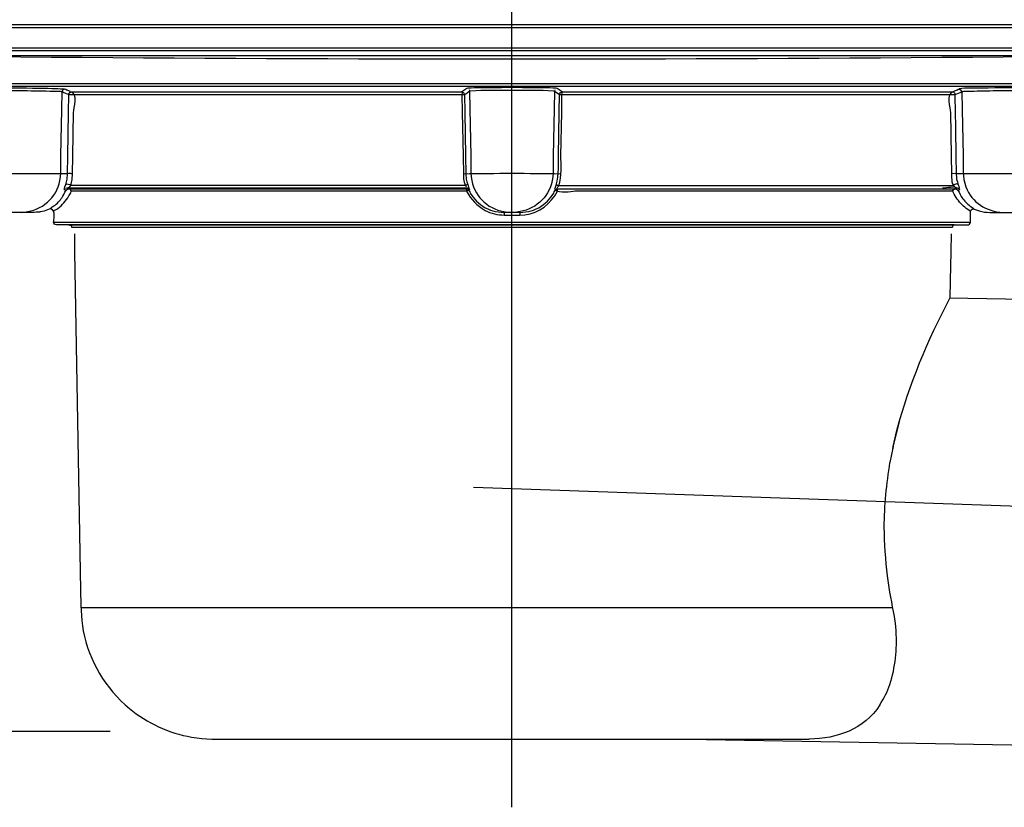
# Model space of a CAD drawing. Extents: x -31.7 to 23.4, y -44.1 to 46.7.
# Drawn here: x -12.4 to 6.7, y 8.7 to 24 of the extents above; entities that cross this region are included whole.
import ezdxf
from ezdxf.lldxf.tags import DXFTag

# ---------------------------------------------------------------- set-up
doc = ezdxf.new("R2010")
doc.units = 0
doc.header["$MEASUREMENT"] = 0
doc.layers.add('AXIS', color=7, linetype='CONTINUOUS')
tags = doc.linetypes.add('NEW_LINE2', pattern=[1.2, 0.5, -0.3, 0.1, -0.3]).pattern_tags.tags
tags[10:11] = [DXFTag(74, 4), DXFTag(75, 0), DXFTag(340, '0'), DXFTag(46, 1.0), DXFTag(50, 0.0), DXFTag(44, 0.0), DXFTag(45, 0.0)]
tags[8:9] = [DXFTag(74, 4), DXFTag(75, 0), DXFTag(340, '0'), DXFTag(46, 1.0), DXFTag(50, 0.0), DXFTag(44, 0.0), DXFTag(45, 0.0)]
tags[6:7] = [DXFTag(74, 4), DXFTag(75, 0), DXFTag(340, '0'), DXFTag(46, 1.0), DXFTag(50, 0.0), DXFTag(44, 0.0), DXFTag(45, 0.0)]
tags[4:5] = [DXFTag(74, 4), DXFTag(75, 0), DXFTag(340, '0'), DXFTag(46, 1.0), DXFTag(50, 0.0), DXFTag(44, 0.0), DXFTag(45, 0.0)]
tags = doc.linetypes.add('NEW_LINE3', pattern=[1.2, 0.5, -0.3, 0.1, -0.3]).pattern_tags.tags
tags[10:11] = [DXFTag(74, 4), DXFTag(75, 0), DXFTag(340, '0'), DXFTag(46, 1.0), DXFTag(50, 0.0), DXFTag(44, 0.0), DXFTag(45, 0.0)]
tags[8:9] = [DXFTag(74, 4), DXFTag(75, 0), DXFTag(340, '0'), DXFTag(46, 1.0), DXFTag(50, 0.0), DXFTag(44, 0.0), DXFTag(45, 0.0)]
tags[6:7] = [DXFTag(74, 4), DXFTag(75, 0), DXFTag(340, '0'), DXFTag(46, 1.0), DXFTag(50, 0.0), DXFTag(44, 0.0), DXFTag(45, 0.0)]
tags[4:5] = [DXFTag(74, 4), DXFTag(75, 0), DXFTag(340, '0'), DXFTag(46, 1.0), DXFTag(50, 0.0), DXFTag(44, 0.0), DXFTag(45, 0.0)]

msp = doc.modelspace()

# ---------------------------------------------------------------- linework, layer by layer
at = {"layer": 'AXIS', "color": 250, "linetype": 'NEW_LINE3'}
msp.add_open_spline([(-2.8537, 41.3006), (-2.8537, 41.3006), (-2.8537, 8.6508), (-2.8537, 8.6508)], degree=3, dxfattribs=at)
at = {"layer": 'AXIS', "color": 250}
for points in [[(16.3355, 23.8357), (16.3355, 23.8357), (-22.0198, 23.8357), (-22.0198, 23.8357)], [(12.7614, 23.8974), (12.7614, 23.8974), (-18.4458, 23.8974), (-18.4458, 23.8974)], [(-22.0198, 23.4513), (-22.0198, 23.4513), (16.3355, 23.4513), (16.3355, 23.4513)], [(-21.9685, 23.3989), (-21.9685, 23.3989), (16.2841, 23.3989), (16.2841, 23.3989)], [(-21.9685, 23.3989), (-9.2195, 23.1764), (3.535, 23.1764), (16.2841, 23.3989)], [(13.2845, 23.2953), (13.2845, 23.2953), (-18.9689, 23.2953), (-18.9689, 23.2953)], [(-18.9689, 22.754), (-18.9689, 22.754), (13.2845, 22.754), (13.2845, 22.754)], [(-18.9174, 22.7016), (-18.9174, 22.7016), (13.233, 22.7016), (13.233, 22.7016)], [(-11.63, 22.6528), (-11.6004, 22.6516), (-11.5219, 22.6563), (-11.5039, 22.6221)], [(-11.6017, 22.5996), (-11.5896, 22.6274), (-11.5855, 22.6465), (-11.549, 22.6473)], [(-11.4426, 22.5994), (-11.4646, 22.6034), (-11.4822, 22.6161), (-11.5039, 22.6221)], [(-3.72, 22.6585), (-3.72, 22.6585), (-3.8209, 22.5908), (-3.8209, 22.5908)], [(-1.8636, 22.5908), (-1.8636, 22.5908), (-1.9645, 22.6585), (-1.9645, 22.6585)], [(5.8194, 22.6221), (5.7978, 22.6161), (5.7802, 22.6034), (5.7582, 22.5994)], [(5.8194, 22.6221), (5.8466, 22.6726), (5.9026, 22.6333), (5.9172, 22.5995)], [(-11.8373, 22.6066), (-11.8373, 22.6066), (-11.6781, 22.6014), (-11.6781, 22.6014)], [(-11.4715, 22.5396), (-11.4708, 22.5756), (-11.449, 22.5801), (-11.4221, 22.5907)], [(-11.469, 22.5381), (-11.437, 22.5431), (-11.404, 22.5388), (-11.373, 22.5386)], [(-11.4412, 22.5859), (-11.4519, 22.5804), (-11.4606, 22.5721), (-11.4662, 22.5613)], [(-11.3789, 22.19), (-11.3774, 22.2737), (-11.2784, 22.5677), (-11.4395, 22.5943)], [(-11.4291, 22.5898), (-11.4291, 22.5898), (-11.4234, 22.5907), (-11.4234, 22.5907)], [(-3.8204, 22.5905), (-3.8138, 22.5751), (-3.816, 22.5549), (-3.8157, 22.5386)], [(-3.78, 22.5709), (-3.78, 22.5709), (-3.7894, 22.5801), (-3.7894, 22.5801)], [(-1.9156, 22.5428), (-1.9042, 22.5693), (-1.8995, 22.5908), (-1.8636, 22.5908)], [(-1.8951, 22.5801), (-1.8951, 22.5801), (-1.9046, 22.5709), (-1.9046, 22.5709)], [(-1.8688, 22.5386), (-1.8685, 22.5547), (-1.8691, 22.5716), (-1.8654, 22.5875)], [(5.755, 22.5943), (5.5938, 22.5686), (5.693, 22.2693), (5.6943, 22.1898)], [(5.6886, 22.5386), (5.7196, 22.5388), (5.7526, 22.5429), (5.7844, 22.5381)], [(5.7376, 22.5907), (5.7657, 22.5796), (5.7851, 22.576), (5.7869, 22.5396)], [(5.7447, 22.5898), (5.7447, 22.5898), (5.7389, 22.5907), (5.7389, 22.5907)], [(5.7691, 22.5775), (5.7651, 22.5807), (5.7613, 22.5836), (5.7567, 22.5859)], [(-2.0103, 20.6918), (-1.9269, 20.9041), (-1.9407, 21.1157), (-1.9367, 21.3452)], [(-11.3987, 20.9957), (-11.4239, 20.9972), (-11.4492, 20.9975), (-11.4746, 20.9975)], [(-3.7889, 20.9957), (-3.1583, 21.0074), (-2.5262, 21.0074), (-1.8956, 20.9957)], [(-3.7889, 20.9957), (-3.7873, 20.9114), (-3.7816, 20.8101), (-3.733, 20.7383)], [(5.7141, 20.9957), (5.7164, 20.9053), (5.7058, 20.7582), (5.8101, 20.7191)], [(5.8754, 20.6868), (5.8605, 20.7684), (5.826, 20.8398), (5.817, 20.9251)], [(-11.5598, 20.6872), (-11.5449, 20.7564), (-11.516, 20.8177), (-11.506, 20.8896)], [(-11.5473, 20.7043), (-11.5473, 20.7043), (-11.5598, 20.6859), (-11.5598, 20.6859)], [(-11.5329, 20.7113), (-11.5025, 20.7213), (-11.4429, 20.7266), (-11.4331, 20.768)], [(-11.5294, 20.7834), (-11.5092, 20.8139), (-11.4518, 20.7899), (-11.4331, 20.768)], [(-3.7526, 20.768), (-3.7526, 20.768), (-11.4331, 20.768), (-11.4331, 20.768)], [(-3.7075, 20.7834), (-3.722, 20.7772), (-3.7375, 20.7728), (-3.7526, 20.768)], [(-3.7322, 20.889), (-3.7211, 20.8145), (-3.6916, 20.7557), (-3.6724, 20.6856)], [(-3.6724, 20.6856), (-3.6823, 20.7035), (-3.6985, 20.7154), (-3.7197, 20.7157)], [(-1.977, 20.7834), (-1.9654, 20.7784), (-1.9441, 20.7683), (-1.932, 20.768)], [(5.8681, 20.6965), (5.7809, 20.7618), (5.6168, 20.7157), (5.5398, 20.7157)], [(5.8268, 20.7157), (5.8101, 20.7093), (5.7926, 20.7072), (5.7755, 20.7027)], [(-11.5596, 20.6856), (-11.5467, 20.6814), (-11.5337, 20.6779), (-11.5206, 20.6751)], [(-11.496, 20.6994), (-11.496, 20.6994), (-11.492, 20.7012), (-11.492, 20.7012)], [(-3.6738, 20.6841), (-3.6897, 20.6704), (-3.7069, 20.6628), (-3.726, 20.6531)], [(-3.6955, 20.6693), (-3.6955, 20.6693), (-3.7019, 20.6656), (-3.7019, 20.6656)], [(-1.6098, 20.6531), (-1.7018, 20.6531), (-1.9075, 20.5943), (-2.0107, 20.6841)], [(-1.9825, 20.6656), (-1.9825, 20.6656), (-1.9891, 20.6691), (-1.9891, 20.6691)], [(5.8361, 20.6751), (5.8493, 20.6779), (5.8622, 20.6814), (5.8751, 20.6856)], [(-3.1629, 20.2619), (-3.1629, 20.2619), (-2.9929, 20.2428), (-2.9929, 20.2428)], [(-2.6917, 20.2428), (-2.6917, 20.2428), (-2.9929, 20.2428), (-2.9929, 20.2428)], [(-2.9922, 20.2245), (-2.9922, 20.2245), (-2.9923, 20.2308), (-2.9923, 20.2308)], [(-2.9922, 20.2245), (-2.992, 20.2165), (-2.992, 20.2084), (-2.992, 20.2004)], [(-2.6923, 20.2245), (-2.6924, 20.2165), (-2.6924, 20.2084), (-2.6925, 20.2004)], [(-2.6923, 20.2245), (-2.6923, 20.2245), (-2.6922, 20.2308), (-2.6922, 20.2308)], [(-2.6917, 20.2428), (-2.6917, 20.2428), (-2.5223, 20.2617), (-2.5223, 20.2617)], [(6.0814, 20.0516), (6.0814, 20.0516), (6.085, 20.258), (6.085, 20.258)], [(6.085, 20.258), (6.0857, 20.2843), (6.1078, 20.3092), (6.135, 20.3103)], [(6.2558, 20.2707), (6.3164, 20.2498), (6.3978, 20.2438), (6.4609, 20.2428)], [(-11.7658, 20.0516), (-11.7658, 20.0516), (6.0814, 20.0516), (6.0814, 20.0516)], [(-11.4679, 20.0002), (-11.4414, 19.999), (-11.4187, 19.9805), (-11.4158, 19.9534)], [(5.7311, 19.9488), (5.7311, 19.9488), (-11.4155, 19.9488), (-11.4155, 19.9488)], [(5.7833, 20.0002), (5.7568, 19.999), (5.7342, 19.9805), (5.7313, 19.9534)], [(4.6497, 15.9953), (4.895, 16.8932), (5.2459, 17.7496), (5.6839, 18.5699)], [(4.6963, 16.167), (4.6963, 16.167), (4.569, 15.6448), (4.569, 15.6448)], [(4.5762, 15.6813), (4.5762, 15.6813), (4.6497, 15.9953), (4.6497, 15.9953)], [(4.5762, 15.6813), (4.5762, 15.6813), (4.5163, 15.3718), (4.5163, 15.3718)], [(4.5147, 12.8435), (4.5147, 12.8435), (4.4675, 13.1592), (4.4675, 13.1592)], [(4.4523, 12.5377), (4.4523, 12.5377), (-11.2359, 12.5377), (-11.2359, 12.5377)], [(4.5733, 12.5377), (4.5733, 12.5377), (4.4523, 12.5377), (4.4523, 12.5377)], [(4.3187, 10.6462), (4.0203, 10.1659), (3.4807, 9.9905), (2.9452, 9.9798)], [(-10.6647, 10.1305), (-10.6647, 10.1305), (-30.0331, 10.1305), (-30.0331, 10.1305)]]:
    msp.add_open_spline(points, degree=3, dxfattribs=at)
for points, knots in [([(-17.1732, 22.6202), (-16.6825, 22.6117), (-16.1919, 22.6022), (-15.7013, 22.5929), (-15.7013, 22.5929), (-15.1004, 22.5816), (-14.4993, 22.5721), (-13.8984, 22.5617), (-13.8984, 22.5617), (-13.7625, 22.5594), (-13.6213, 22.5531), (-13.4833, 22.5565), (-13.4833, 22.5565), (-13.4323, 22.5578), (-13.3814, 22.5694), (-13.3333, 22.5858), (-13.3333, 22.5858), (-13.3082, 22.5945), (-13.2739, 22.6159), (-13.2476, 22.6185), (-13.2476, 22.6185), (-13.1488, 22.6278), (-13.0468, 22.6218), (-12.9478, 22.6215), (-12.9478, 22.6215), (-12.7743, 22.6211), (-12.6008, 22.6194), (-12.4273, 22.6173), (-12.4273, 22.6173), (-12.2306, 22.6149), (-12.0339, 22.6117), (-11.8373, 22.6066)], [0, 0, 0, 0, 0.1111111, 0.1111111, 0.1111111, 0.1111111, 0.2222222, 0.2222222, 0.2222222, 0.2222222, 0.3333333, 0.3333333, 0.3333333, 0.3333333, 0.4444444, 0.4444444, 0.4444444, 0.4444444, 0.5555556, 0.5555556, 0.5555556, 0.5555556, 0.6666667, 0.6666667, 0.6666667, 0.6666667, 0.7777778, 0.7777778, 0.7777778, 0.7777778, 1, 1, 1, 1]), ([(-13.3044, 22.669), (-13.1606, 22.691), (-13.0001, 22.6732), (-12.8559, 22.6724), (-12.8559, 22.6724), (-12.5552, 22.6706), (-12.2546, 22.6673), (-11.954, 22.6614)], [0, 0, 0, 0, 0.3333333, 0.3333333, 0.3333333, 0.3333333, 1, 1, 1, 1]), ([(-11.954, 22.6614), (-11.954, 22.6614), (-11.8732, 22.6597), (-11.8732, 22.6597), (-11.8732, 22.6597), (-11.8732, 22.6597), (-11.7994, 22.6579), (-11.7994, 22.6579), (-11.7994, 22.6579), (-11.7994, 22.6579), (-11.7338, 22.6562), (-11.7338, 22.6562), (-11.7338, 22.6562), (-11.7338, 22.6562), (-11.6771, 22.6545), (-11.6771, 22.6545), (-11.6771, 22.6545), (-11.6771, 22.6545), (-11.63, 22.6528), (-11.63, 22.6528)], [0, 0, 0, 0, 0.1666667, 0.1666667, 0.1666667, 0.1666667, 0.3333333, 0.3333333, 0.3333333, 0.3333333, 0.5, 0.5, 0.5, 0.5, 0.6666667, 0.6666667, 0.6666667, 0.6666667, 1, 1, 1, 1]), ([(-3.7687, 22.5394), (-3.7251, 22.5475), (-3.699, 22.6059), (-3.6496, 22.6099), (-3.6496, 22.6099), (-3.3824, 22.6315), (-3.1099, 22.6215), (-2.8422, 22.6215), (-2.8422, 22.6215), (-2.5745, 22.6215), (-2.3021, 22.6315), (-2.035, 22.6099), (-2.035, 22.6099), (-1.9865, 22.606), (-1.9573, 22.5599), (-1.9158, 22.5395)], [0, 0, 0, 0, 0.2, 0.2, 0.2, 0.2, 0.4, 0.4, 0.4, 0.4, 0.6, 0.6, 0.6, 0.6, 1, 1, 1, 1]), ([(-1.9645, 22.6585), (-1.9792, 22.668), (-2.0338, 22.664), (-2.0472, 22.6646), (-2.0472, 22.6646), (-2.1282, 22.6675), (-2.2094, 22.6687), (-2.2904, 22.6697), (-2.2904, 22.6697), (-2.4743, 22.6722), (-2.6584, 22.6728), (-2.8422, 22.6729), (-2.8422, 22.6729), (-3.0261, 22.6728), (-3.21, 22.6722), (-3.394, 22.6697), (-3.394, 22.6697), (-3.4751, 22.6687), (-3.5561, 22.6675), (-3.6373, 22.6646), (-3.6373, 22.6646), (-3.6505, 22.664), (-3.7053, 22.6681), (-3.72, 22.6585)], [0, 0, 0, 0, 0.1428571, 0.1428571, 0.1428571, 0.1428571, 0.2857143, 0.2857143, 0.2857143, 0.2857143, 0.4285714, 0.4285714, 0.4285714, 0.4285714, 0.5714286, 0.5714286, 0.5714286, 0.5714286, 0.7142857, 0.7142857, 0.7142857, 0.7142857, 1, 1, 1, 1]), ([(-3.6744, 22.6318), (-3.6744, 22.6318), (-3.6678, 22.6071), (-3.6678, 22.6071), (-3.6678, 22.6071), (-3.6678, 22.6071), (-3.6617, 22.2585), (-3.6617, 22.2585), (-3.6617, 22.2585), (-3.6617, 22.2585), (-3.6457, 21.3452), (-3.6457, 21.3452)], [0, 0, 0, 0, 0.25, 0.25, 0.25, 0.25, 0.5, 0.5, 0.5, 0.5, 1, 1, 1, 1]), ([(-2.01, 22.6318), (-2.01, 22.6318), (-2.0167, 22.6071), (-2.0167, 22.6071), (-2.0167, 22.6071), (-2.0167, 22.6071), (-2.0228, 22.2585), (-2.0228, 22.2585), (-2.0228, 22.2585), (-2.0228, 22.2585), (-2.0387, 21.3452), (-2.0387, 21.3452)], [0, 0, 0, 0, 0.25, 0.25, 0.25, 0.25, 0.5, 0.5, 0.5, 0.5, 1, 1, 1, 1]), ([(5.8068, 21.3452), (5.8002, 21.7429), (5.794, 22.1407), (5.7863, 22.5384), (5.7863, 22.5384), (5.8309, 22.556), (5.8735, 22.5768), (5.9174, 22.596), (5.9174, 22.596), (5.9372, 22.6046), (5.9736, 22.6006), (5.9935, 22.6014), (5.9935, 22.6014), (6.0466, 22.6037), (6.0997, 22.6052), (6.1529, 22.6066), (6.1529, 22.6066), (6.3182, 22.611), (6.4837, 22.6138), (6.6491, 22.6161), (6.6491, 22.6161), (6.8539, 22.619), (7.0586, 22.621), (7.2634, 22.6215), (7.2634, 22.6215), (7.3623, 22.6218), (7.4644, 22.6278), (7.5631, 22.6185), (7.5631, 22.6185), (7.5927, 22.6156), (7.6261, 22.5931), (7.6548, 22.5839), (7.6548, 22.5839), (7.7066, 22.5674), (7.7585, 22.5572), (7.813, 22.5564)], [0, 0, 0, 0, 0.1, 0.1, 0.1, 0.1, 0.2, 0.2, 0.2, 0.2, 0.3, 0.3, 0.3, 0.3, 0.4, 0.4, 0.4, 0.4, 0.5, 0.5, 0.5, 0.5, 0.6, 0.6, 0.6, 0.6, 0.7, 0.7, 0.7, 0.7, 0.8, 0.8, 0.8, 0.8, 1, 1, 1, 1]), ([(7.62, 22.669), (7.5341, 22.6821), (7.4382, 22.6729), (7.3521, 22.6729), (7.3521, 22.6729), (7.0006, 22.6725), (6.6491, 22.6685), (6.2976, 22.6619), (6.2976, 22.6619), (6.1594, 22.6593), (6.0019, 22.6743), (5.8644, 22.6473)], [0, 0, 0, 0, 0.25, 0.25, 0.25, 0.25, 0.5, 0.5, 0.5, 0.5, 1, 1, 1, 1]), ([(-11.6781, 22.6014), (-11.658, 22.6005), (-11.6217, 22.6046), (-11.6019, 22.596), (-11.6019, 22.596), (-11.5581, 22.577), (-11.5168, 22.5551), (-11.4715, 22.5395)], [0, 0, 0, 0, 0.3333333, 0.3333333, 0.3333333, 0.3333333, 1, 1, 1, 1]), ([(-11.6236, 21.3452), (-11.6236, 21.3452), (-11.6079, 22.2473), (-11.6079, 22.2473), (-11.6079, 22.2473), (-11.6079, 22.2473), (-11.6017, 22.5996), (-11.6017, 22.5996)], [0, 0, 0, 0, 0.3333333, 0.3333333, 0.3333333, 0.3333333, 1, 1, 1, 1]), ([(-11.506, 20.8896), (-11.506, 20.8896), (-11.4971, 20.9966), (-11.4971, 20.9966), (-11.4971, 20.9966), (-11.4971, 20.9966), (-11.4913, 21.3452), (-11.4913, 21.3452), (-11.4913, 21.3452), (-11.4913, 21.3452), (-11.4772, 22.1909), (-11.4772, 22.1909), (-11.4772, 22.1909), (-11.4772, 22.1909), (-11.4715, 22.5396), (-11.4715, 22.5396)], [0, 0, 0, 0, 0.2, 0.2, 0.2, 0.2, 0.4, 0.4, 0.4, 0.4, 0.6, 0.6, 0.6, 0.6, 1, 1, 1, 1]), ([(-11.4221, 22.5907), (-11.4221, 22.5907), (-11.0697, 22.5908), (-11.0697, 22.5908), (-11.0697, 22.5908), (-11.0697, 22.5908), (-4.1696, 22.5908), (-4.1696, 22.5908), (-4.1696, 22.5908), (-4.1696, 22.5908), (-3.8209, 22.5908), (-3.8209, 22.5908), (-3.8209, 22.5908), (-3.8209, 22.5908), (-3.7845, 22.5759), (-3.7845, 22.5759), (-3.7845, 22.5759), (-3.7845, 22.5759), (-3.7687, 22.5395), (-3.7687, 22.5395), (-3.7687, 22.5395), (-3.7687, 22.5395), (-3.7625, 22.1909), (-3.7625, 22.1909), (-3.7625, 22.1909), (-3.7625, 22.1909), (-3.7478, 21.3452), (-3.7478, 21.3452), (-3.7478, 21.3452), (-3.7478, 21.3452), (-3.7417, 20.9966), (-3.7417, 20.9966), (-3.7417, 20.9966), (-3.7417, 20.9966), (-3.7322, 20.889), (-3.7322, 20.889)], [0, 0, 0, 0, 0.1, 0.1, 0.1, 0.1, 0.2, 0.2, 0.2, 0.2, 0.3, 0.3, 0.3, 0.3, 0.4, 0.4, 0.4, 0.4, 0.5, 0.5, 0.5, 0.5, 0.6, 0.6, 0.6, 0.6, 0.7, 0.7, 0.7, 0.7, 0.8, 0.8, 0.8, 0.8, 1, 1, 1, 1]), ([(-11.373, 22.5386), (-11.373, 22.5386), (-11.0243, 22.5386), (-11.0243, 22.5386), (-11.0243, 22.5386), (-11.0243, 22.5386), (-4.1644, 22.5386), (-4.1644, 22.5386), (-4.1644, 22.5386), (-4.1644, 22.5386), (-3.8157, 22.5386), (-3.8157, 22.5386), (-3.8157, 22.5386), (-3.8157, 22.5386), (-3.7687, 22.5394), (-3.7687, 22.5394)], [0, 0, 0, 0, 0.2, 0.2, 0.2, 0.2, 0.4, 0.4, 0.4, 0.4, 0.6, 0.6, 0.6, 0.6, 1, 1, 1, 1]), ([(-3.8157, 22.5386), (-3.8157, 22.5386), (-3.8097, 22.19), (-3.8097, 22.19), (-3.8097, 22.19), (-3.8097, 22.19), (-3.7949, 21.3443), (-3.7949, 21.3443), (-3.7949, 21.3443), (-3.7949, 21.3443), (-3.7889, 20.9957), (-3.7889, 20.9957)], [0, 0, 0, 0, 0.25, 0.25, 0.25, 0.25, 0.5, 0.5, 0.5, 0.5, 1, 1, 1, 1]), ([(-1.9367, 21.3452), (-1.9367, 21.3452), (-1.9218, 22.1908), (-1.9218, 22.1908), (-1.9218, 22.1908), (-1.9218, 22.1908), (-1.9156, 22.5428), (-1.9156, 22.5428)], [0, 0, 0, 0, 0.3333333, 0.3333333, 0.3333333, 0.3333333, 1, 1, 1, 1]), ([(-1.9158, 22.5395), (-1.9158, 22.5395), (-1.8688, 22.5386), (-1.8688, 22.5386), (-1.8688, 22.5386), (-1.8688, 22.5386), (-1.5201, 22.5386), (-1.5201, 22.5386), (-1.5201, 22.5386), (-1.5201, 22.5386), (5.34, 22.5386), (5.34, 22.5386), (5.34, 22.5386), (5.34, 22.5386), (5.6886, 22.5386), (5.6886, 22.5386)], [0, 0, 0, 0, 0.2, 0.2, 0.2, 0.2, 0.4, 0.4, 0.4, 0.4, 0.6, 0.6, 0.6, 0.6, 1, 1, 1, 1]), ([(-1.8896, 21.3443), (-1.8896, 21.3443), (-1.8749, 22.19), (-1.8749, 22.19), (-1.8749, 22.19), (-1.8749, 22.19), (-1.8688, 22.5386), (-1.8688, 22.5386)], [0, 0, 0, 0, 0.3333333, 0.3333333, 0.3333333, 0.3333333, 1, 1, 1, 1]), ([(-1.8636, 22.5908), (-1.8636, 22.5908), (-1.5149, 22.5908), (-1.5149, 22.5908), (-1.5149, 22.5908), (-1.5149, 22.5908), (5.3853, 22.5908), (5.3853, 22.5908), (5.3853, 22.5908), (5.3853, 22.5908), (5.7376, 22.5907), (5.7376, 22.5907)], [0, 0, 0, 0, 0.25, 0.25, 0.25, 0.25, 0.5, 0.5, 0.5, 0.5, 1, 1, 1, 1]), ([(5.9172, 22.5995), (5.9172, 22.5995), (5.9234, 22.2473), (5.9234, 22.2473), (5.9234, 22.2473), (5.9234, 22.2473), (5.9391, 21.3452), (5.9391, 21.3452)], [0, 0, 0, 0, 0.3333333, 0.3333333, 0.3333333, 0.3333333, 1, 1, 1, 1]), ([(-11.4331, 20.768), (-11.4331, 20.768), (-11.4081, 20.8814), (-11.4081, 20.8814), (-11.4081, 20.8814), (-11.4081, 20.8814), (-11.3987, 20.9957), (-11.3987, 20.9957), (-11.3987, 20.9957), (-11.3987, 20.9957), (-11.3928, 21.3443), (-11.3928, 21.3443), (-11.3928, 21.3443), (-11.3928, 21.3443), (-11.3789, 22.19), (-11.3789, 22.19)], [0, 0, 0, 0, 0.2, 0.2, 0.2, 0.2, 0.4, 0.4, 0.4, 0.4, 0.6, 0.6, 0.6, 0.6, 1, 1, 1, 1]), ([(5.6943, 22.1898), (5.6943, 22.1898), (5.7084, 21.3443), (5.7084, 21.3443), (5.7084, 21.3443), (5.7084, 21.3443), (5.7141, 20.9957), (5.7141, 20.9957)], [0, 0, 0, 0, 0.3333333, 0.3333333, 0.3333333, 0.3333333, 1, 1, 1, 1]), ([(-12.3965, 20.2428), (-12.0556, 20.2575), (-11.7542, 20.4638), (-11.6588, 20.8006), (-11.6588, 20.8006), (-11.6099, 20.9727), (-11.6266, 21.1753), (-11.6236, 21.3452)], [0, 0, 0, 0, 0.3333333, 0.3333333, 0.3333333, 0.3333333, 1, 1, 1, 1]), ([(-3.6457, 21.3452), (-3.6428, 21.1753), (-3.6594, 20.9727), (-3.6106, 20.8006), (-3.6106, 20.8006), (-3.5152, 20.4638), (-3.2138, 20.2575), (-2.8729, 20.2428)], [0, 0, 0, 0, 0.3333333, 0.3333333, 0.3333333, 0.3333333, 1, 1, 1, 1]), ([(-2.0387, 21.3452), (-2.0416, 21.1753), (-2.0251, 20.9727), (-2.0738, 20.8006), (-2.0738, 20.8006), (-2.1693, 20.4638), (-2.4707, 20.2575), (-2.8115, 20.2428)], [0, 0, 0, 0, 0.3333333, 0.3333333, 0.3333333, 0.3333333, 1, 1, 1, 1]), ([(-1.9653, 20.7168), (-1.9572, 20.7353), (-1.9394, 20.7492), (-1.932, 20.768), (-1.932, 20.768), (-1.8675, 20.9308), (-1.8921, 21.1989), (-1.8896, 21.3443)], [0, 0, 0, 0, 0.3333333, 0.3333333, 0.3333333, 0.3333333, 1, 1, 1, 1]), ([(5.817, 20.9251), (5.817, 20.9251), (5.8126, 20.9966), (5.8126, 20.9966), (5.8126, 20.9966), (5.8126, 20.9966), (5.8068, 21.3452), (5.8068, 21.3452)], [0, 0, 0, 0, 0.3333333, 0.3333333, 0.3333333, 0.3333333, 1, 1, 1, 1]), ([(5.9391, 21.3452), (5.9427, 21.1467), (5.9223, 20.9293), (5.995, 20.7378), (5.995, 20.7378), (6.1104, 20.4336), (6.3945, 20.2565), (6.712, 20.2428)], [0, 0, 0, 0, 0.3333333, 0.3333333, 0.3333333, 0.3333333, 1, 1, 1, 1]), ([(-11.4746, 20.9975), (-11.4746, 20.9975), (-11.4971, 20.9965), (-11.4971, 20.9965), (-11.4971, 20.9965), (-11.4971, 20.9965), (-13.4703, 20.9966), (-13.4703, 20.9966), (-13.4703, 20.9966), (-13.4703, 20.9966), (-13.4404, 20.7974), (-13.4404, 20.7974), (-13.4404, 20.7974), (-13.4404, 20.7974), (-13.3592, 20.6123), (-13.3592, 20.6123)], [0, 0, 0, 0, 0.2, 0.2, 0.2, 0.2, 0.4, 0.4, 0.4, 0.4, 0.6, 0.6, 0.6, 0.6, 1, 1, 1, 1]), ([(7.7857, 20.9966), (7.7857, 20.9966), (7.437, 20.9966), (7.437, 20.9966), (7.437, 20.9966), (7.437, 20.9966), (6.1613, 20.9966), (6.1613, 20.9966), (6.1613, 20.9966), (6.1613, 20.9966), (5.8126, 20.9966), (5.8126, 20.9966), (5.8126, 20.9966), (5.8126, 20.9966), (5.7901, 20.9975), (5.7901, 20.9975), (5.7901, 20.9975), (5.7901, 20.9975), (5.7141, 20.9957), (5.7141, 20.9957)], [0, 0, 0, 0, 0.1666667, 0.1666667, 0.1666667, 0.1666667, 0.3333333, 0.3333333, 0.3333333, 0.3333333, 0.5, 0.5, 0.5, 0.5, 0.6666667, 0.6666667, 0.6666667, 0.6666667, 1, 1, 1, 1]), ([(-11.7695, 20.2581), (-11.7567, 20.2839), (-11.7066, 20.3035), (-11.6848, 20.3204), (-11.6848, 20.3204), (-11.5976, 20.3879), (-11.5272, 20.4688), (-11.4704, 20.5632), (-11.4704, 20.5632), (-11.4492, 20.5986), (-11.4051, 20.642), (-11.4325, 20.6824), (-11.4325, 20.6824), (-11.4501, 20.7083), (-11.4849, 20.7057), (-11.5114, 20.7157)], [0, 0, 0, 0, 0.2, 0.2, 0.2, 0.2, 0.4, 0.4, 0.4, 0.4, 0.6, 0.6, 0.6, 0.6, 1, 1, 1, 1]), ([(-3.7197, 20.7157), (-3.7197, 20.7157), (-4.0683, 20.7157), (-4.0683, 20.7157), (-4.0683, 20.7157), (-4.0683, 20.7157), (-11.1627, 20.7157), (-11.1627, 20.7157), (-11.1627, 20.7157), (-11.1627, 20.7157), (-11.5114, 20.7157), (-11.5114, 20.7157)], [0, 0, 0, 0, 0.25, 0.25, 0.25, 0.25, 0.5, 0.5, 0.5, 0.5, 1, 1, 1, 1]), ([(-11.492, 20.7012), (-11.492, 20.7012), (-11.4727, 20.7045), (-11.4727, 20.7045), (-11.4727, 20.7045), (-11.4727, 20.7045), (-11.1239, 20.7045), (-11.1239, 20.7045), (-11.1239, 20.7045), (-11.1239, 20.7045), (-4.0798, 20.7045), (-4.0798, 20.7045), (-4.0798, 20.7045), (-4.0798, 20.7045), (-3.7311, 20.7045), (-3.7311, 20.7045), (-3.7311, 20.7045), (-3.7311, 20.7045), (-3.7132, 20.7013), (-3.7132, 20.7013)], [0, 0, 0, 0, 0.1666667, 0.1666667, 0.1666667, 0.1666667, 0.3333333, 0.3333333, 0.3333333, 0.3333333, 0.5, 0.5, 0.5, 0.5, 0.6666667, 0.6666667, 0.6666667, 0.6666667, 1, 1, 1, 1]), ([(-1.9712, 20.7013), (-1.9712, 20.7013), (-1.9533, 20.7045), (-1.9533, 20.7045), (-1.9533, 20.7045), (-1.9533, 20.7045), (-1.6047, 20.7045), (-1.6047, 20.7045), (-1.6047, 20.7045), (-1.6047, 20.7045), (5.4394, 20.7045), (5.4394, 20.7045), (5.4394, 20.7045), (5.4394, 20.7045), (5.7881, 20.7045), (5.7881, 20.7045), (5.7881, 20.7045), (5.7881, 20.7045), (5.8071, 20.7013), (5.8071, 20.7013)], [0, 0, 0, 0, 0.1666667, 0.1666667, 0.1666667, 0.1666667, 0.3333333, 0.3333333, 0.3333333, 0.3333333, 0.5, 0.5, 0.5, 0.5, 0.6666667, 0.6666667, 0.6666667, 0.6666667, 1, 1, 1, 1]), ([(-1.932, 20.768), (-1.932, 20.768), (-1.5833, 20.768), (-1.5833, 20.768), (-1.5833, 20.768), (-1.5833, 20.768), (5.4, 20.768), (5.4, 20.768), (5.4, 20.768), (5.4, 20.768), (5.7486, 20.768), (5.7486, 20.768)], [0, 0, 0, 0, 0.25, 0.25, 0.25, 0.25, 0.5, 0.5, 0.5, 0.5, 1, 1, 1, 1]), ([(5.845, 20.7834), (5.8376, 20.7946), (5.8327, 20.7929), (5.8177, 20.7961), (5.8177, 20.7961), (5.7919, 20.7941), (5.7663, 20.7885), (5.7486, 20.768)], [0, 0, 0, 0, 0.3333333, 0.3333333, 0.3333333, 0.3333333, 1, 1, 1, 1]), ([(-11.8424, 20.3052), (-11.8201, 20.3378), (-11.7665, 20.3609), (-11.7364, 20.3863), (-11.7364, 20.3863), (-11.6781, 20.4356), (-11.6264, 20.493), (-11.5846, 20.5571), (-11.5846, 20.5571), (-11.5598, 20.5952), (-11.5361, 20.6838), (-11.492, 20.7012)], [0, 0, 0, 0, 0.25, 0.25, 0.25, 0.25, 0.5, 0.5, 0.5, 0.5, 1, 1, 1, 1]), ([(-3.726, 20.6531), (-3.726, 20.6531), (-4.0747, 20.6531), (-4.0747, 20.6531), (-4.0747, 20.6531), (-4.0747, 20.6531), (-11.0745, 20.6531), (-11.0745, 20.6531), (-11.0745, 20.6531), (-11.0745, 20.6531), (-11.4232, 20.6531), (-11.4232, 20.6531)], [0, 0, 0, 0, 0.25, 0.25, 0.25, 0.25, 0.5, 0.5, 0.5, 0.5, 1, 1, 1, 1]), ([(-3.729, 20.6995), (-3.7267, 20.687), (-3.7315, 20.6634), (-3.726, 20.6531), (-3.726, 20.6531), (-3.6358, 20.4844), (-3.5245, 20.3798), (-3.3634, 20.2814), (-3.3634, 20.2814), (-3.2572, 20.2164), (-3.1142, 20.1934), (-2.992, 20.1914)], [0, 0, 0, 0, 0.25, 0.25, 0.25, 0.25, 0.5, 0.5, 0.5, 0.5, 1, 1, 1, 1]), ([(-3.7132, 20.7013), (-3.6806, 20.6885), (-3.6695, 20.6436), (-3.6538, 20.6187), (-3.6538, 20.6187), (-3.6125, 20.5536), (-3.585, 20.5161), (-3.5313, 20.4628), (-3.5313, 20.4628), (-3.4389, 20.3709), (-3.2947, 20.279), (-3.1629, 20.2619)], [0, 0, 0, 0, 0.25, 0.25, 0.25, 0.25, 0.5, 0.5, 0.5, 0.5, 1, 1, 1, 1]), ([(-2.5915, 20.1978), (-2.3106, 20.2292), (-2.0881, 20.4108), (-1.9584, 20.6531), (-1.9584, 20.6531), (-1.9529, 20.6634), (-1.9578, 20.687), (-1.9555, 20.6995)], [0, 0, 0, 0, 0.3333333, 0.3333333, 0.3333333, 0.3333333, 1, 1, 1, 1]), ([(-2.5223, 20.2617), (-2.39, 20.279), (-2.246, 20.3707), (-2.1532, 20.4629), (-2.1532, 20.4629), (-2.0997, 20.5159), (-2.0719, 20.5537), (-2.0308, 20.6187), (-2.0308, 20.6187), (-2.0149, 20.6436), (-2.0038, 20.6885), (-1.9712, 20.7013)], [0, 0, 0, 0, 0.25, 0.25, 0.25, 0.25, 0.5, 0.5, 0.5, 0.5, 1, 1, 1, 1]), ([(5.7388, 20.6531), (5.7388, 20.6531), (5.3901, 20.6531), (5.3901, 20.6531), (5.3901, 20.6531), (5.3901, 20.6531), (-1.6098, 20.6531), (-1.6098, 20.6531)], [0, 0, 0, 0, 0.3333333, 0.3333333, 0.3333333, 0.3333333, 1, 1, 1, 1]), ([(6.085, 20.2581), (6.0559, 20.2913), (6.0083, 20.3128), (5.9741, 20.3413), (5.9741, 20.3413), (5.8982, 20.4044), (5.8371, 20.479), (5.786, 20.5632), (5.786, 20.5632), (5.7631, 20.6007), (5.7052, 20.677), (5.7734, 20.7019)], [0, 0, 0, 0, 0.25, 0.25, 0.25, 0.25, 0.5, 0.5, 0.5, 0.5, 1, 1, 1, 1]), ([(5.8105, 20.6947), (5.8044, 20.6956), (5.7984, 20.696), (5.7923, 20.696), (5.7923, 20.696), (5.7706, 20.6952), (5.7501, 20.6824), (5.741, 20.6622)], [0, 0, 0, 0, 0.3333333, 0.3333333, 0.3333333, 0.3333333, 1, 1, 1, 1]), ([(5.8071, 20.7013), (5.8521, 20.6837), (5.8772, 20.5921), (5.9026, 20.5534), (5.9026, 20.5534), (5.9448, 20.4894), (5.9971, 20.4322), (6.0558, 20.3831), (6.0558, 20.3831), (6.0855, 20.3582), (6.134, 20.3357), (6.158, 20.3052)], [0, 0, 0, 0, 0.25, 0.25, 0.25, 0.25, 0.5, 0.5, 0.5, 0.5, 1, 1, 1, 1]), ([(-12.1455, 20.2428), (-12.1455, 20.2428), (-12.4942, 20.2428), (-12.4942, 20.2428), (-12.4942, 20.2428), (-12.4942, 20.2428), (-16.0487, 20.2428), (-16.0487, 20.2428)], [0, 0, 0, 0, 0.3333333, 0.3333333, 0.3333333, 0.3333333, 1, 1, 1, 1]), ([(-11.7136, 20.0002), (-11.7417, 20.0002), (-11.7653, 20.0235), (-11.7658, 20.0516), (-11.7658, 20.0516), (-11.7662, 20.0737), (-11.7207, 20.2949), (-11.8195, 20.3094), (-11.8195, 20.3094), (-11.8649, 20.3063), (-11.9047, 20.2775), (-11.9491, 20.2683), (-11.9491, 20.2683), (-12.0702, 20.2435), (-12.0166, 20.2515), (-12.1455, 20.2428)], [0, 0, 0, 0, 0.2, 0.2, 0.2, 0.2, 0.4, 0.4, 0.4, 0.4, 0.6, 0.6, 0.6, 0.6, 1, 1, 1, 1]), ([(-2.992, 20.1914), (-2.992, 20.1914), (-2.6925, 20.1914), (-2.6925, 20.1914), (-2.6925, 20.1914), (-2.6925, 20.1914), (-2.5915, 20.1978), (-2.5915, 20.1978)], [0, 0, 0, 0, 0.3333333, 0.3333333, 0.3333333, 0.3333333, 1, 1, 1, 1]), ([(6.135, 20.3103), (6.135, 20.3103), (6.158, 20.3052), (6.158, 20.3052), (6.158, 20.3052), (6.158, 20.3052), (6.2558, 20.2707), (6.2558, 20.2707)], [0, 0, 0, 0, 0.3333333, 0.3333333, 0.3333333, 0.3333333, 1, 1, 1, 1]), ([(6.4609, 20.2428), (6.4609, 20.2428), (6.8096, 20.2428), (6.8096, 20.2428), (6.8096, 20.2428), (6.8096, 20.2428), (10.3642, 20.2428), (10.3642, 20.2428), (10.3642, 20.2428), (10.3642, 20.2428), (10.713, 20.2428), (10.713, 20.2428), (10.713, 20.2428), (10.713, 20.2428), (10.7791, 20.2457), (10.7791, 20.2457)], [0, 0, 0, 0, 0.2, 0.2, 0.2, 0.2, 0.4, 0.4, 0.4, 0.4, 0.6, 0.6, 0.6, 0.6, 1, 1, 1, 1]), ([(5.7649, 20.0002), (5.7649, 20.0002), (5.4162, 20.0002), (5.4162, 20.0002), (5.4162, 20.0002), (5.4162, 20.0002), (-11.3648, 20.0002), (-11.3648, 20.0002), (-11.3648, 20.0002), (-11.3648, 20.0002), (-11.7136, 20.0002), (-11.7136, 20.0002)], [0, 0, 0, 0, 0.25, 0.25, 0.25, 0.25, 0.5, 0.5, 0.5, 0.5, 1, 1, 1, 1]), ([(-11.4494, 20.0002), (-11.4494, 20.0002), (-11.1007, 20.0002), (-11.1007, 20.0002), (-11.1007, 20.0002), (-11.1007, 20.0002), (5.6804, 20.0002), (5.6804, 20.0002), (5.6804, 20.0002), (5.6804, 20.0002), (6.029, 20.0002), (6.029, 20.0002)], [0, 0, 0, 0, 0.25, 0.25, 0.25, 0.25, 0.5, 0.5, 0.5, 0.5, 1, 1, 1, 1]), ([(6.029, 20.0002), (6.0412, 20.0002), (6.053, 20.0045), (6.0624, 20.0122), (6.0624, 20.0122), (6.0741, 20.0218), (6.0811, 20.0364), (6.0814, 20.0516)], [0, 0, 0, 0, 0.3333333, 0.3333333, 0.3333333, 0.3333333, 1, 1, 1, 1]), ([(-11.3632, 19.8255), (-11.3632, 19.8255), (-11.3569, 19.474), (-11.3569, 19.474), (-11.3569, 19.474), (-11.3569, 19.474), (-11.2418, 12.8847), (-11.2418, 12.8847)], [0, 0, 0, 0, 0.3333333, 0.3333333, 0.3333333, 0.3333333, 1, 1, 1, 1]), ([(5.706, 19.8255), (5.706, 19.8255), (5.6997, 19.474), (5.6997, 19.474), (5.6997, 19.474), (5.6997, 19.474), (5.6899, 18.917), (5.6899, 18.917), (5.6899, 18.917), (5.6899, 18.917), (5.6839, 18.5699), (5.6839, 18.5699)], [0, 0, 0, 0, 0.25, 0.25, 0.25, 0.25, 0.5, 0.5, 0.5, 0.5, 1, 1, 1, 1]), ([(17.4076, 18.3653), (17.4076, 18.3653), (17.0606, 18.3714), (17.0606, 18.3714), (17.0606, 18.3714), (17.0606, 18.3714), (6.031, 18.5639), (6.031, 18.5639), (6.031, 18.5639), (6.031, 18.5639), (5.6839, 18.5699), (5.6839, 18.5699)], [0, 0, 0, 0, 0.25, 0.25, 0.25, 0.25, 0.5, 0.5, 0.5, 0.5, 1, 1, 1, 1]), ([(4.4675, 13.1592), (4.4333, 13.4755), (4.4059, 13.7888), (4.4059, 14.1073), (4.4059, 14.1073), (4.4061, 14.5334), (4.4523, 14.9513), (4.5163, 15.3718)], [0, 0, 0, 0, 0.3333333, 0.3333333, 0.3333333, 0.3333333, 1, 1, 1, 1]), ([(-11.2418, 12.8847), (-11.2371, 12.618), (-11.2399, 12.3542), (-11.1893, 12.0913), (-11.1893, 12.0913), (-11.0757, 11.5007), (-10.7544, 10.959), (-10.2907, 10.576), (-10.2907, 10.576), (-9.9438, 10.2894), (-9.5234, 10.0958), (-9.0801, 10.0185), (-9.0801, 10.0185), (-8.8163, 9.9726), (-8.5524, 9.9798), (-8.2858, 9.9798)], [0, 0, 0, 0, 0.2, 0.2, 0.2, 0.2, 0.4, 0.4, 0.4, 0.4, 0.6, 0.6, 0.6, 0.6, 1, 1, 1, 1]), ([(4.3187, 10.6462), (4.3949, 10.7757), (4.4692, 10.8996), (4.5152, 11.0444), (4.5152, 11.0444), (4.6222, 11.3818), (4.6575, 11.7294), (4.6373, 12.0828), (4.6373, 12.0828), (4.6226, 12.3402), (4.5578, 12.5903), (4.5147, 12.8435)], [0, 0, 0, 0, 0.25, 0.25, 0.25, 0.25, 0.5, 0.5, 0.5, 0.5, 1, 1, 1, 1]), ([(-8.2858, 9.9798), (-8.2858, 9.9798), (2.5981, 9.9798), (2.5981, 9.9798), (2.5981, 9.9798), (2.5981, 9.9798), (2.9452, 9.9798), (2.9452, 9.9798)], [0, 0, 0, 0, 0.3333333, 0.3333333, 0.3333333, 0.3333333, 1, 1, 1, 1]), ([(0.599, 9.9798), (0.599, 9.9798), (0.946, 9.9738), (0.946, 9.9738), (0.946, 9.9738), (0.946, 9.9738), (16.9091, 9.6952), (16.9091, 9.6952), (16.9091, 9.6952), (16.9091, 9.6952), (17.2561, 9.6891), (17.2561, 9.6891)], [0, 0, 0, 0, 0.25, 0.25, 0.25, 0.25, 0.5, 0.5, 0.5, 0.5, 1, 1, 1, 1])]:
    msp.add_open_spline(points, degree=3, knots=knots, dxfattribs=at)
at = {"layer": 'AXIS', "color": 250, "linetype": 'NEW_LINE2'}
msp.add_open_spline([(18.431, 14.1136), (18.431, 14.1136), (-3.5892, 14.8825), (-3.5892, 14.8825)], degree=3, dxfattribs=at)

doc.saveas('drawing.dxf')
